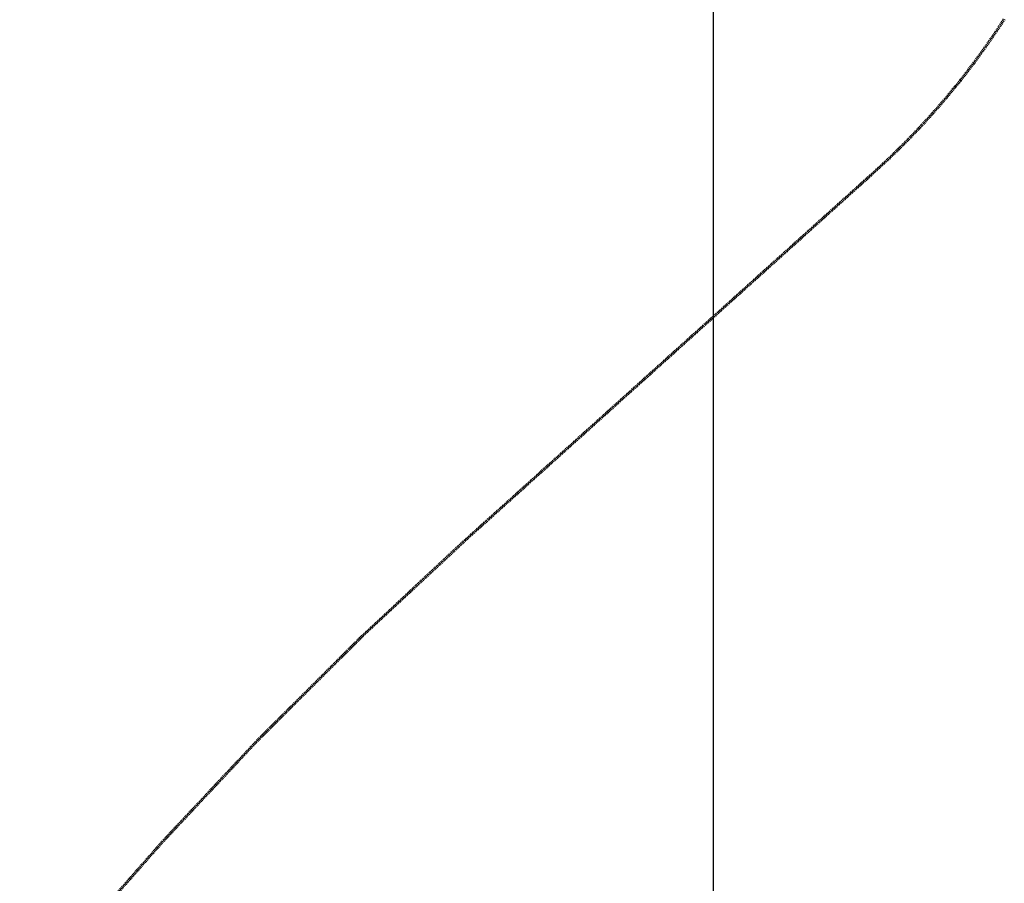
# Model space of a CAD drawing. Units: millimetres. Extents: x -10067 to 19811, y -9204 to 9365.
# Drawn here: x 6419 to 9323, y -3188 to -640 of the extents above; entities that cross this region are included whole.
import ezdxf

# ---------------------------------------------------------------- set-up
doc = ezdxf.new("R2010")
doc.units = ezdxf.units.MM
doc.linetypes.add('Dashed', pattern=[4.699, 3.175, -1.524])
doc.layers.add('CSA', color=7, linetype='Dashed', lineweight=60, true_color=0x007f00)
doc.layers.add('CSA$TEXT', color=7, linetype='Continuous', true_color=0x000000)
doc.styles.add('Dynamo - Foot-Inch Architectural (w_mm)', font='txt')
doc.dimstyles.new('Dynamo - Foot-Inch Architectural (w_mm)', dxfattribs={"dimscale": 150, "dimtxt": 1, "dimasz": 0.125, "dimexe": 0.0625, "dimexo": 0.0625, "dimgap": 0.0625, "dimtad": 1, "dimtoh": 1, "dimdec": 3, "dimzin": 3, "dimdsep": 46, "dimlunit": 4, "dimtxsty": 'Dynamo - Foot-Inch Architectural (w_mm)', "dimcen": 0.125, "dimadec": 0, "dimazin": 1, "dimtfac": 1, "dimtdec": 4, "dimtix": 1, "dimtofl": 0, "dimtmove": 1, "dimatfit": 3, "dimfxl": 1, "dimtolj": 1, "dimtzin": 1, "dimarcsym": 0})

# ---------------------------------------------------------------- blocks, each defined once
blk = doc.blocks.new('*D1')
at = {"layer": 'CSA$TEXT', "color": 0, "lineweight": -2}
for p, q in [((7578.6, 7260.4), (8474.6, 7260.4)), ((8465.2, -5940.8), (8465.2, 7241.6)), ((7578.6, -5959.5), (8474.6, -5959.5))]:
    blk.add_line(p, q, dxfattribs=at)
at = {"layer": 'CSA$TEXT', "color": 0}
for points in [[(8468.4, 7241.6), (8462.1, 7241.6), (8465.2, 7260.4)], [(8462.1, -5940.8), (8468.4, -5940.8), (8465.2, -5959.5)]]:
    blk.add_solid(points, dxfattribs=at)
at = {"layer": 'Defpoints', "color": 0}
for p in [(7569.2, 7260.4), (8465.2, 7260.4), (7569.2, -5959.5)]:
    blk.add_point(p, dxfattribs=at)
at = {"layer": 'CSA$TEXT', "color": 0, "insert": (8341.1, 650.4), "char_height": 225, "attachment_point": 5, "rotation": 90, "style": 'Dynamo - Foot-Inch Architectural (w_mm)'}
blk.add_mtext('\\A1;13220 mm', dxfattribs=at)

msp = doc.modelspace()

# ---------------------------------------------------------------- linework, layer by layer
at = {"layer": 'CSA'}
for points in [[(9323.3, -637.8), (9304.9, -666), (9272.8, -713.1), (9233.4, -767.6), (9193.7, -819.2), (9154.6, -867.1), (9114.1, -913.9), (9072.5, -959.5), (9029.6, -1003.8), (8985.5, -1047), (8940.2, -1088.9)], [(8940.2, -1088.9), (7732.7, -2175.9)], [(7732.7, -2175.9), (7430.4, -2457.4), (7121, -2765.6), (6838.1, -3067.3), (6617.8, -3318.1), (6418.7, -3560)]]:
    msp.add_lwpolyline(points, dxfattribs=at)

# ---------------------------------------------------------------- dimensions: what is measured, and where the dimension line sits
at = {"layer": 'CSA$TEXT'}
dim = msp.add_linear_dim(base=(8465.2, 7260.4), p1=(7569.2, -5959.5), p2=(7569.2, 7260.4), angle=90, text='<> mm', dimstyle='Dynamo - Foot-Inch Architectural (w_mm)', override={"dimscale": 150, "dimtxt": 1.5, "dimasz": 0.125, "dimexe": 0.0625, "dimgap": 0.0625, "dimtad": 1, "dimtih": 0, "dimtoh": 0, "dimdec": 0, "dimlfac": 1, "dimzin": 1, "dimlunit": 2, "dimtxsty": 'Dynamo - Foot-Inch Architectural (w_mm)', "dimsah": 0, "dimcen": 0.125, "dimazin": 1, "dimtix": 0, "dimtmove": 0, "dimtzin": 1}, dxfattribs=at)
dim.commit()
dim.dimension.update_dxf_attribs({"geometry": '*D1', "text_midpoint": (8341.1, 650.4)})

doc.saveas('drawing.dxf')
